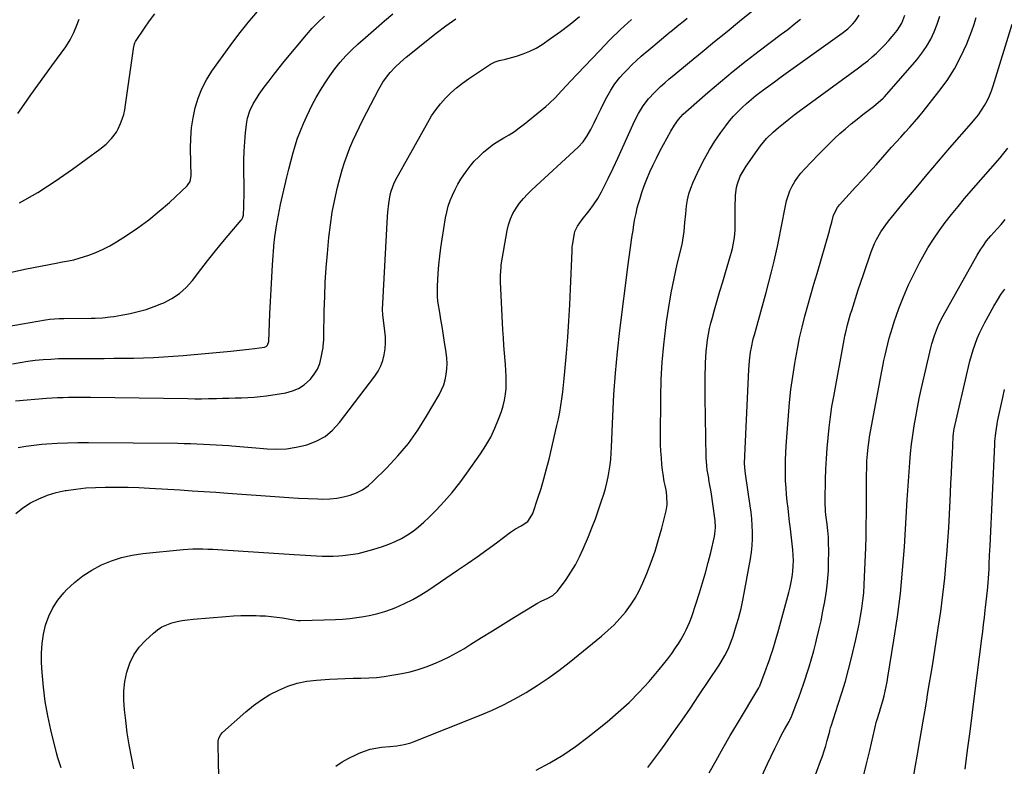
# Model space of a CAD drawing. Units: inches. Extents: x 1841541 to 1846808, y 415854 to 421178.
# Drawn here: x 1842364 to 1842897, y 418141 to 418545 of the extents above; entities that cross this region are included whole.
import ezdxf

# ---------------------------------------------------------------- set-up
doc = ezdxf.new("R2010")
doc.units = ezdxf.units.IN
doc.header["$MEASUREMENT"] = 0
doc.layers.add('7', color=7, linetype='Continuous')
doc.layers.add('8', color=7, linetype='Continuous')

msp = doc.modelspace()

# ---------------------------------------------------------------- linework, layer by layer
at = {"layer": '7', "color": 18}
for points in [[(1842425.33, 418139.64, 1884), (1842423.99, 418146.14, 1884), (1842422.78, 418152.67, 1884), (1842421.77, 418159.22, 1884), (1842420.89, 418165.8, 1884), (1842420.2, 418171.66, 1884), (1842419.87, 418176.81, 1884), (1842419.91, 418181.94, 1884), (1842420.51, 418187.03, 1884), (1842421.49, 418192.1, 1884), (1842423.15, 418196.91, 1884), (1842425.32, 418201.42, 1884), (1842428.24, 418205.49, 1884), (1842431.66, 418209.26, 1884), (1842435.88, 418213.14, 1884), (1842438.14, 418214.94, 1884), (1842440.53, 418216.51, 1884), (1842443.12, 418217.72, 1884), (1842445.84, 418218.7, 1884), (1842448.67, 418219.42, 1884), (1842451.53, 418220.02, 1884), (1842454.42, 418220.45, 1884), (1842457.33, 418220.78, 1884), (1842475.08, 418222.23, 1884), (1842479.17, 418222.5, 1884), (1842483.27, 418222.68, 1884), (1842487.37, 418222.71, 1884), (1842491.47, 418222.66, 1884), (1842493.44, 418222.6, 1884), (1842496.55, 418222.45, 1884), (1842499.65, 418222.2, 1884), (1842502.74, 418221.82, 1884), (1842505.82, 418221.36, 1884), (1842510.8, 418220.5, 1884), (1842511.97, 418220.32, 1884), (1842514.32, 418220.09, 1884), (1842515.49, 418220.08, 1884), (1842534.45, 418220.62, 1884), (1842538.32, 418220.81, 1884), (1842542.18, 418221.1, 1884), (1842546.03, 418221.54, 1884), (1842549.87, 418222.08, 1884), (1842553.67, 418222.82, 1884), (1842557.42, 418223.72, 1884), (1842561.1, 418224.87, 1884), (1842564.74, 418226.17, 1884), (1842567.06, 418227.09, 1884), (1842571.74, 418229.13, 1884), (1842576.32, 418231.37, 1884), (1842580.75, 418233.9, 1884), (1842585.07, 418236.63, 1884), (1842600.6, 418247.18, 1884), (1842605.9, 418250.83, 1884), (1842611.17, 418254.52, 1884), (1842616.39, 418258.27, 1884), (1842621.58, 418262.06, 1884), (1842629.26, 418267.75, 1884), (1842632, 418269.59, 1884), (1842634.9, 418271.17, 1884), (1842638.51, 418273.5, 1884), (1842640.85, 418276.98, 1884), (1842641.24, 418277.96, 1884), (1842644.06, 418286.29, 1884), (1842645.73, 418291.49, 1884), (1842647.3, 418296.72, 1884), (1842648.73, 418301.99, 1884), (1842650.06, 418307.29, 1884), (1842654.38, 418325.55, 1884), (1842655.17, 418329.15, 1884), (1842655.89, 418332.75, 1884), (1842656.49, 418336.38, 1884), (1842657.02, 418340.02, 1884), (1842657.47, 418343.68, 1884), (1842657.89, 418347.34, 1884), (1842658.27, 418351, 1884), (1842658.62, 418354.67, 1884), (1842659.51, 418364.71, 1884), (1842660.22, 418373.4, 1884), (1842660.84, 418382.1, 1884), (1842661.34, 418390.81, 1884), (1842661.75, 418399.53, 1884), (1842662.57, 418420.14, 1884), (1842662.6, 418420.9, 1884), (1842662.67, 418422.44, 1884), (1842662.77, 418423.19, 1884), (1842663.81, 418429.37, 1884), (1842664.06, 418430.43, 1884), (1842665.42, 418433.4, 1884), (1842668.03, 418436.98, 1884), (1842671.74, 418441.71, 1884), (1842674.17, 418445.02, 1884), (1842676.44, 418448.42, 1884), (1842678.48, 418451.97, 1884), (1842680.37, 418455.61, 1884), (1842682.09, 418459.22, 1884), (1842684.71, 418464.75, 1884), (1842687.3, 418470.29, 1884), (1842689.85, 418475.84, 1884), (1842692.38, 418481.41, 1884), (1842696.35, 418490.24, 1884), (1842698.49, 418494.46, 1884), (1842701, 418498.48, 1884), (1842703.87, 418502.23, 1884), (1842707.11, 418505.68, 1884), (1842710.5, 418508.91, 1884), (1842712.82, 418511.03, 1884), (1842715.18, 418513.1, 1884), (1842717.58, 418515.13, 1884), (1842726.18, 418522.23, 1884), (1842732.91, 418527.78, 1884), (1842739.66, 418533.3, 1884), (1842746.43, 418538.79, 1884), (1842753.21, 418544.27, 1884), (1842766.96, 418555.31, 1884)], [(1842327.5, 418374.03, 1872), (1842377.42, 418382.69, 1872), (1842379.91, 418383.06, 1872), (1842382.42, 418383.31, 1872), (1842384.94, 418383.45, 1872), (1842387.46, 418383.51, 1872), (1842402.26, 418383.62, 1872), (1842404.3, 418383.66, 1872), (1842408.37, 418383.87, 1872), (1842412.43, 418384.25, 1872), (1842414.44, 418384.51, 1872), (1842418.46, 418385.2, 1872), (1842423.3, 418386.18, 1872), (1842427.69, 418387.19, 1872), (1842432.01, 418388.39, 1872), (1842436.26, 418389.84, 1872), (1842440.45, 418391.47, 1872), (1842441.5, 418391.91, 1872), (1842445.92, 418394.21, 1872), (1842450.04, 418396.92, 1872), (1842453.68, 418400.23, 1872), (1842457, 418403.95, 1872), (1842461.53, 418409.91, 1872), (1842465.15, 418414.57, 1872), (1842468.81, 418419.2, 1872), (1842472.56, 418423.76, 1872), (1842476.35, 418428.28, 1872), (1842483.46, 418436.62, 1872), (1842483.72, 418436.95, 1872), (1842484.16, 418437.67, 1872), (1842484.66, 418439.28, 1872), (1842484.85, 418444.07, 1872), (1842484.92, 418446.68, 1872), (1842484.96, 418449.29, 1872), (1842484.96, 418451.9, 1872), (1842484.94, 418454.52, 1872), (1842484.77, 418464.1, 1872), (1842484.78, 418469.09, 1872), (1842484.94, 418474.07, 1872), (1842485.31, 418479.04, 1872), (1842485.82, 418484.01, 1872), (1842486.54, 418489.77, 1872), (1842486.9, 418491.82, 1872), (1842488.08, 418495.78, 1872), (1842489.86, 418499.55, 1872), (1842492.01, 418503.12, 1872), (1842493.2, 418504.85, 1872), (1842495.9, 418508.58, 1872), (1842498.52, 418512.12, 1872), (1842501.19, 418515.62, 1872), (1842503.93, 418519.06, 1872), (1842506.71, 418522.47, 1872), (1842518.83, 418536.98, 1872), (1842521.91, 418540.48, 1872), (1842525.1, 418543.88, 1872), (1842528.45, 418547.12, 1872)], [(1842359.6, 418358.98, 1874), (1842363.71, 418359.71, 1874), (1842367.83, 418360.35, 1874), (1842371.97, 418360.84, 1874), (1842376.13, 418361.23, 1874), (1842380.3, 418361.5, 1874), (1842384.47, 418361.7, 1874), (1842388.64, 418361.81, 1874), (1842392.82, 418361.86, 1874), (1842409.2, 418361.87, 1874), (1842414.55, 418361.89, 1874), (1842419.91, 418361.94, 1874), (1842425.26, 418362.04, 1874), (1842430.61, 418362.16, 1874), (1842435.96, 418362.35, 1874), (1842441.3, 418362.62, 1874), (1842446.64, 418362.98, 1874), (1842451.97, 418363.41, 1874), (1842477.87, 418365.75, 1874), (1842481.08, 418366.07, 1874), (1842484.29, 418366.42, 1874), (1842487.49, 418366.82, 1874), (1842490.69, 418367.25, 1874), (1842495.99, 418368, 1874), (1842496.96, 418368.35, 1874), (1842497.72, 418369.04, 1874), (1842498.41, 418371, 1874), (1842498.97, 418385.92, 1874), (1842499.25, 418392.57, 1874), (1842499.58, 418399.21, 1874), (1842499.99, 418405.85, 1874), (1842500.44, 418412.48, 1874), (1842501.35, 418424.74, 1874), (1842501.43, 418425.75, 1874), (1842501.64, 418427.76, 1874), (1842501.79, 418428.77, 1874), (1842502.55, 418433.56, 1874), (1842503.04, 418436.45, 1874), (1842503.56, 418439.33, 1874), (1842504.15, 418442.21, 1874), (1842504.78, 418445.07, 1874), (1842508.21, 418459.99, 1874), (1842509.22, 418464.21, 1874), (1842510.29, 418468.43, 1874), (1842511.43, 418472.62, 1874), (1842512.63, 418476.81, 1874), (1842513.97, 418480.94, 1874), (1842515.44, 418485.01, 1874), (1842517.12, 418489.01, 1874), (1842518.93, 418492.96, 1874), (1842521.88, 418498.98, 1874), (1842524.02, 418503.08, 1874), (1842526.3, 418507.09, 1874), (1842528.79, 418510.97, 1874), (1842531.41, 418514.78, 1874), (1842534.17, 418518.56, 1874), (1842536.98, 418522.16, 1874), (1842540.03, 418525.57, 1874), (1842543.25, 418528.8, 1874), (1842546.62, 418531.9, 1874), (1842552.09, 418536.72, 1874), (1842556.56, 418540.63, 1874), (1842561.05, 418544.51, 1874), (1842565.56, 418548.35, 1874)], [(1842362.62, 418313.6, 1878), (1842366.88, 418314.38, 1878), (1842371.18, 418314.96, 1878), (1842375.5, 418315.4, 1878), (1842378.11, 418315.6, 1878), (1842383.75, 418315.97, 1878), (1842389.4, 418316.23, 1878), (1842395.05, 418316.35, 1878), (1842400.71, 418316.37, 1878), (1842449.11, 418315.93, 1878), (1842452.56, 418315.87, 1878), (1842456.02, 418315.79, 1878), (1842459.48, 418315.67, 1878), (1842462.93, 418315.51, 1878), (1842466.39, 418315.32, 1878), (1842469.84, 418315.11, 1878), (1842473.29, 418314.87, 1878), (1842476.74, 418314.62, 1878), (1842478.42, 418314.49, 1878), (1842482.7, 418314.15, 1878), (1842486.99, 418313.8, 1878), (1842491.28, 418313.45, 1878), (1842495.56, 418313.09, 1878), (1842497.52, 418312.93, 1878), (1842502.76, 418312.76, 1878), (1842507.96, 418312.97, 1878), (1842513.11, 418313.73, 1878), (1842518.23, 418314.85, 1878), (1842518.94, 418315.05, 1878), (1842524.07, 418317.03, 1878), (1842528.79, 418319.6, 1878), (1842532.93, 418323.05, 1878), (1842536.67, 418327.07, 1878), (1842555.8, 418352.29, 1878), (1842557.54, 418354.97, 1878), (1842559.01, 418357.77, 1878), (1842560.08, 418360.74, 1878), (1842560.87, 418363.83, 1878), (1842561.3, 418367.03, 1878), (1842561.53, 418370.22, 1878), (1842561.46, 418373.43, 1878), (1842561.19, 418376.64, 1878), (1842560.07, 418385.33, 1878), (1842559.95, 418388.36, 1878), (1842562.69, 418438.69, 1878), (1842562.85, 418440.99, 1878), (1842563.35, 418445.58, 1878), (1842564.08, 418450.3, 1878), (1842564.54, 418452.39, 1878), (1842566.05, 418456.4, 1878), (1842567.02, 418458.31, 1878), (1842584.39, 418489.53, 1878), (1842586.51, 418493.03, 1878), (1842588.79, 418496.41, 1878), (1842591.32, 418499.61, 1878), (1842594, 418502.7, 1878), (1842596.9, 418505.58, 1878), (1842599.93, 418508.32, 1878), (1842603.14, 418510.84, 1878), (1842606.48, 418513.2, 1878), (1842618.32, 418520.99, 1878), (1842620.99, 418522.42, 1878), (1842623.09, 418523.1, 1878), (1842625.82, 418523.66, 1878), (1842626.5, 418523.83, 1878), (1842632.54, 418525.47, 1878), (1842636.16, 418526.65, 1878), (1842639.67, 418528.06, 1878), (1842643.03, 418529.8, 1878), (1842646.28, 418531.78, 1878), (1842650.88, 418534.9, 1878), (1842656.26, 418538.72, 1878), (1842661.52, 418542.71, 1878), (1842666.59, 418546.93, 1878)], [(1842363.44, 418446.01, 1868), (1842373.28, 418451.6, 1868), (1842382.8, 418457.72, 1868), (1842392.1, 418464.2, 1868), (1842406.92, 418475.16, 1868), (1842410.24, 418477.85, 1868), (1842413.28, 418480.85, 1868), (1842415.86, 418484.21, 1868), (1842416.89, 418486.05, 1868), (1842418.15, 418488.9, 1868), (1842419.03, 418491.37, 1868), (1842419.8, 418493.87, 1868), (1842420.38, 418496.43, 1868), (1842420.84, 418499.01, 1868), (1842425.28, 418530.57, 1868), (1842425.4, 418531.28, 1868), (1842425.84, 418532.65, 1868), (1842426.19, 418533.28, 1868), (1842431.04, 418540.64, 1868), (1842433.79, 418544.51, 1868), (1842436.72, 418548.24, 1868)], [(1842534.66, 418141.1, 1888), (1842538.11, 418143.43, 1888), (1842541.72, 418145.49, 1888), (1842545.45, 418147.37, 1888), (1842547.27, 418148.21, 1888), (1842550.21, 418149.37, 1888), (1842553.21, 418150.32, 1888), (1842556.29, 418150.95, 1888), (1842559.42, 418151.38, 1888), (1842563.82, 418151.75, 1888), (1842567.7, 418152.21, 1888), (1842571.56, 418152.85, 1888), (1842575.31, 418153.87, 1888), (1842577.15, 418154.53, 1888), (1842612.45, 418168.57, 1888), (1842618.95, 418171.34, 1888), (1842625.35, 418174.32, 1888), (1842631.6, 418177.61, 1888), (1842637.75, 418181.1, 1888), (1842643.73, 418184.87, 1888), (1842649.6, 418188.8, 1888), (1842655.3, 418192.98, 1888), (1842660.89, 418197.32, 1888), (1842678.4, 418211.51, 1888), (1842681.91, 418214.54, 1888), (1842685.28, 418217.7, 1888), (1842688.45, 418221.06, 1888), (1842691.48, 418224.55, 1888), (1842694.24, 418228.25, 1888), (1842696.77, 418232.09, 1888), (1842698.94, 418236.14, 1888), (1842700.89, 418240.33, 1888), (1842703.01, 418245.48, 1888), (1842705.34, 418251.51, 1888), (1842707.5, 418257.59, 1888), (1842709.39, 418263.76, 1888), (1842711.12, 418269.98, 1888), (1842713.49, 418279.34, 1888), (1842714.04, 418282.55, 1888), (1842713.92, 418287.44, 1888), (1842713.44, 418290.68, 1888), (1842712.91, 418293.14, 1888), (1842712.48, 418295.17, 1888), (1842711.78, 418299.26, 1888), (1842711.53, 418301.33, 1888), (1842711.2, 418304.39, 1888), (1842710.87, 418308, 1888), (1842710.63, 418311.6, 1888), (1842710.5, 418315.22, 1888), (1842710.46, 418318.84, 1888), (1842710.56, 418340.94, 1888), (1842710.8, 418350.38, 1888), (1842711.28, 418359.81, 1888), (1842712.14, 418369.22, 1888), (1842713.24, 418378.6, 1888), (1842713.67, 418381.67, 1888), (1842714.86, 418389.49, 1888), (1842716.21, 418397.28, 1888), (1842717.78, 418405.03, 1888), (1842719.5, 418412.75, 1888), (1842722.06, 418423.48, 1888), (1842722.55, 418425.83, 1888), (1842723.26, 418430.56, 1888), (1842723.64, 418435.34, 1888), (1842724.05, 418440.13, 1888), (1842724.5, 418444.4, 1888), (1842725.03, 418447.69, 1888), (1842725.76, 418450.91, 1888), (1842726.81, 418454.05, 1888), (1842728.06, 418457.13, 1888), (1842731.68, 418464.89, 1888), (1842734.19, 418469.88, 1888), (1842736.9, 418474.76, 1888), (1842739.9, 418479.47, 1888), (1842743.09, 418484.06, 1888), (1842745.83, 418487.76, 1888), (1842747.86, 418490.36, 1888), (1842749.97, 418492.88, 1888), (1842752.21, 418495.29, 1888), (1842754.54, 418497.62, 1888), (1842756.98, 418499.85, 1888), (1842759.46, 418502.01, 1888), (1842762.03, 418504.08, 1888), (1842765.7, 418506.85, 1888), (1842768.89, 418509.18, 1888), (1842772.08, 418511.51, 1888), (1842775.28, 418513.82, 1888), (1842778.48, 418516.13, 1888), (1842808.77, 418537.89, 1888), (1842811.76, 418540.28, 1888), (1842814.5, 418542.96, 1888), (1842815.74, 418544.42, 1888), (1842817.9, 418547.56, 1888)], [(1842703.54, 418140.42, 1892), (1842706.82, 418144.78, 1892), (1842710.05, 418149.18, 1892), (1842712.94, 418153.16, 1892), (1842717.54, 418159.6, 1892), (1842722.1, 418166.08, 1892), (1842726.58, 418172.6, 1892), (1842731.01, 418179.16, 1892), (1842742.19, 418195.91, 1892), (1842743.25, 418197.57, 1892), (1842745.23, 418200.98, 1892), (1842746.99, 418204.51, 1892), (1842747.78, 418206.31, 1892), (1842749.19, 418209.99, 1892), (1842749.54, 418211.01, 1892), (1842750.34, 418213.39, 1892), (1842751.11, 418215.78, 1892), (1842751.83, 418218.19, 1892), (1842752.68, 418221.13, 1892), (1842753.39, 418223.82, 1892), (1842754.05, 418226.52, 1892), (1842754.65, 418229.24, 1892), (1842755.19, 418231.97, 1892), (1842759.18, 418253.35, 1892), (1842759.73, 418256.92, 1892), (1842760.12, 418260.51, 1892), (1842760.27, 418264.11, 1892), (1842760.27, 418267.73, 1892), (1842760.09, 418271.34, 1892), (1842759.82, 418274.95, 1892), (1842759.43, 418278.55, 1892), (1842758.96, 418282.14, 1892), (1842756.56, 418298.13, 1892), (1842756.22, 418300.88, 1892), (1842755.96, 418305.02, 1892), (1842756.01, 418309.17, 1892), (1842758.26, 418355.78, 1892), (1842758.41, 418358.17, 1892), (1842758.62, 418360.56, 1892), (1842759.23, 418365.3, 1892), (1842759.64, 418367.66, 1892), (1842760.65, 418372.34, 1892), (1842761.25, 418374.66, 1892), (1842767.59, 418397.5, 1892), (1842769.11, 418403.13, 1892), (1842770.56, 418408.77, 1892), (1842771.93, 418414.44, 1892), (1842773.23, 418420.12, 1892), (1842773.72, 418422.33, 1892), (1842774.71, 418426.92, 1892), (1842775.65, 418431.52, 1892), (1842776.55, 418436.13, 1892), (1842777.4, 418440.75, 1892), (1842778.05, 418444.37, 1892), (1842778.68, 418447.14, 1892), (1842779.47, 418449.85, 1892), (1842780.5, 418452.47, 1892), (1842781.71, 418455.04, 1892), (1842783.13, 418457.5, 1892), (1842784.68, 418459.87, 1892), (1842786.42, 418462.09, 1892), (1842788.29, 418464.23, 1892), (1842795.95, 418472.27, 1892), (1842798.77, 418475.16, 1892), (1842801.64, 418478, 1892), (1842804.58, 418480.77, 1892), (1842807.57, 418483.48, 1892), (1842810.62, 418486.13, 1892), (1842813.7, 418488.74, 1892), (1842816.84, 418491.28, 1892), (1842820.01, 418493.78, 1892), (1842825.67, 418498.14, 1892), (1842827.24, 418499.39, 1892), (1842829.53, 418501.33, 1892), (1842830.95, 418502.73, 1892), (1842831.63, 418503.47, 1892), (1842849.18, 418523.48, 1892), (1842851.96, 418526.98, 1892), (1842854.5, 418530.63, 1892), (1842856.68, 418534.51, 1892), (1842858.61, 418538.54, 1892), (1842860.19, 418542.73, 1892), (1842861.57, 418546.98, 1892)], [(1842736.82, 418137.56, 1894), (1842740.51, 418144.32, 1894), (1842744.27, 418151.04, 1894), (1842748.13, 418157.7, 1894), (1842752.06, 418164.33, 1894), (1842763.7, 418183.62, 1894), (1842764.05, 418184.27, 1894), (1842764.17, 418184.55, 1894), (1842764.22, 418184.69, 1894), (1842767.64, 418193.88, 1894), (1842768.52, 418196.29, 1894), (1842769.37, 418198.71, 1894), (1842770.2, 418201.13, 1894), (1842771, 418203.57, 1894), (1842771.77, 418206.01, 1894), (1842772.52, 418208.46, 1894), (1842773.24, 418210.92, 1894), (1842773.93, 418213.39, 1894), (1842779.9, 418235.15, 1894), (1842780.6, 418237.98, 1894), (1842781.21, 418240.83, 1894), (1842781.67, 418243.7, 1894), (1842782.04, 418246.59, 1894), (1842782.25, 418249.5, 1894), (1842782.33, 418252.41, 1894), (1842782.22, 418255.31, 1894), (1842782, 418258.22, 1894), (1842780.73, 418269.68, 1894), (1842780.32, 418273.37, 1894), (1842779.9, 418277.06, 1894), (1842779.47, 418280.75, 1894), (1842779.04, 418284.44, 1894), (1842778.66, 418288.13, 1894), (1842778.36, 418291.83, 1894), (1842778.17, 418295.54, 1894), (1842778.06, 418299.41, 1894), (1842778.06, 418303.21, 1894), (1842778.12, 418307, 1894), (1842778.28, 418310.79, 1894), (1842778.5, 418314.58, 1894), (1842779.67, 418330.99, 1894), (1842780.28, 418338.04, 1894), (1842781.02, 418345.08, 1894), (1842781.98, 418352.09, 1894), (1842783.07, 418359.08, 1894), (1842783.43, 418361.18, 1894), (1842784.53, 418367.09, 1894), (1842785.74, 418372.98, 1894), (1842787.13, 418378.83, 1894), (1842788.63, 418384.66, 1894), (1842790.23, 418390.46, 1894), (1842791.85, 418396.26, 1894), (1842793.5, 418402.05, 1894), (1842795.16, 418407.84, 1894), (1842801.84, 418430.92, 1894), (1842802.28, 418432.47, 1894), (1842803.11, 418435.57, 1894), (1842804.08, 418439.31, 1894), (1842806.18, 418443.55, 1894), (1842807.38, 418445.02, 1894), (1842816.07, 418454.42, 1894), (1842819.77, 418458.45, 1894), (1842823.45, 418462.51, 1894), (1842827.09, 418466.59, 1894), (1842830.71, 418470.7, 1894), (1842833.07, 418473.4, 1894), (1842835.5, 418476.15, 1894), (1842837.96, 418478.9, 1894), (1842840.44, 418481.62, 1894), (1842842.94, 418484.32, 1894), (1842845.41, 418487.04, 1894), (1842847.85, 418489.79, 1894), (1842850.22, 418492.6, 1894), (1842852.55, 418495.45, 1894), (1842861.17, 418506.24, 1894), (1842865.59, 418512.32, 1894), (1842869.63, 418518.62, 1894), (1842873.09, 418525.25, 1894), (1842876.17, 418532.11, 1894), (1842878.93, 418539.08, 1894), (1842880.21, 418542.66, 1894), (1842881.33, 418546.28, 1894)], [(1842361.22, 418338.84, 1876), (1842378.09, 418340.25, 1876), (1842381.05, 418340.47, 1876), (1842384, 418340.65, 1876), (1842386.96, 418340.76, 1876), (1842389.92, 418340.84, 1876), (1842392.88, 418340.88, 1876), (1842395.84, 418340.89, 1876), (1842398.8, 418340.88, 1876), (1842401.76, 418340.85, 1876), (1842454.57, 418340.05, 1876), (1842458.27, 418340.02, 1876), (1842461.97, 418340.02, 1876), (1842465.67, 418340.08, 1876), (1842469.98, 418340.18, 1876), (1842473.38, 418340.28, 1876), (1842476.78, 418340.37, 1876), (1842480.18, 418340.45, 1876), (1842483.57, 418340.51, 1876), (1842486.97, 418340.64, 1876), (1842490.36, 418340.86, 1876), (1842493.73, 418341.22, 1876), (1842497.1, 418341.67, 1876), (1842507.54, 418343.27, 1876), (1842511.14, 418344.2, 1876), (1842514.52, 418345.57, 1876), (1842517.55, 418347.58, 1876), (1842520.91, 418350.63, 1876), (1842522.97, 418353.27, 1876), (1842524.7, 418356.07, 1876), (1842525.91, 418359.13, 1876), (1842526.79, 418362.35, 1876), (1842527.75, 418367.65, 1876), (1842527.86, 418368.37, 1876), (1842528.07, 418371.98, 1876), (1842528.1, 418373.43, 1876), (1842528.37, 418387.54, 1876), (1842528.61, 418395.31, 1876), (1842528.96, 418403.08, 1876), (1842529.48, 418410.84, 1876), (1842530.11, 418418.59, 1876), (1842530.92, 418427.32, 1876), (1842531.72, 418434.19, 1876), (1842532.73, 418441.02, 1876), (1842534.07, 418447.8, 1876), (1842535.62, 418454.54, 1876), (1842536.96, 418459.84, 1876), (1842538.08, 418463.88, 1876), (1842539.31, 418467.87, 1876), (1842540.71, 418471.82, 1876), (1842542.22, 418475.72, 1876), (1842543.87, 418479.58, 1876), (1842545.58, 418483.4, 1876), (1842547.4, 418487.18, 1876), (1842549.28, 418490.92, 1876), (1842557.97, 418507.62, 1876), (1842560.12, 418511.32, 1876), (1842562.6, 418514.8, 1876), (1842564.05, 418516.57, 1876), (1842566.77, 418519.49, 1876), (1842569.7, 418522.21, 1876), (1842572.74, 418524.82, 1876), (1842574.28, 418526.09, 1876), (1842583.81, 418533.74, 1876), (1842588.98, 418537.79, 1876), (1842594.23, 418541.74, 1876), (1842599.57, 418545.55, 1876)], [(1842362.52, 418494.37, 1866), (1842365.89, 418499.24, 1866), (1842369.57, 418504.51, 1866), (1842373.28, 418509.76, 1866), (1842377.04, 418514.98, 1866), (1842380.83, 418520.17, 1866), (1842388.45, 418530.52, 1866), (1842390.83, 418534.2, 1866), (1842392.75, 418538.15, 1866), (1842394, 418541.21, 1866), (1842395.65, 418545.35, 1866)], [(1842385.95, 418140.29, 1882), (1842385.03, 418142.99, 1882), (1842384.21, 418145.71, 1882), (1842383.46, 418148.47, 1882), (1842380.39, 418160.75, 1882), (1842378.69, 418168.44, 1882), (1842377.3, 418176.17, 1882), (1842376.35, 418183.97, 1882), (1842375.69, 418191.81, 1882), (1842375.4, 418197.23, 1882), (1842375.37, 418202.37, 1882), (1842375.66, 418207.48, 1882), (1842376.44, 418212.54, 1882), (1842377.55, 418217.56, 1882), (1842379.26, 418222.36, 1882), (1842381.4, 418226.91, 1882), (1842384.19, 418231.09, 1882), (1842387.43, 418235.03, 1882), (1842388.88, 418236.55, 1882), (1842393.15, 418240.54, 1882), (1842397.67, 418244.18, 1882), (1842402.57, 418247.29, 1882), (1842407.71, 418250.04, 1882), (1842413.14, 418252.24, 1882), (1842418.66, 418254.06, 1882), (1842424.34, 418255.32, 1882), (1842430.12, 418256.2, 1882), (1842451.92, 418258.4, 1882), (1842454.6, 418258.62, 1882), (1842457.28, 418258.77, 1882), (1842459.96, 418258.81, 1882), (1842462.65, 418258.78, 1882), (1842465.33, 418258.69, 1882), (1842468.02, 418258.58, 1882), (1842470.71, 418258.44, 1882), (1842473.39, 418258.28, 1882), (1842512.13, 418255.77, 1882), (1842515.15, 418255.57, 1882), (1842518.17, 418255.37, 1882), (1842521.19, 418255.17, 1882), (1842524.21, 418254.97, 1882), (1842527.24, 418254.83, 1882), (1842530.26, 418254.78, 1882), (1842533.28, 418254.86, 1882), (1842536.3, 418255.04, 1882), (1842538.51, 418255.22, 1882), (1842542.61, 418255.69, 1882), (1842546.67, 418256.34, 1882), (1842550.68, 418257.26, 1882), (1842554.66, 418258.35, 1882), (1842559.84, 418259.97, 1882), (1842563.37, 418261.23, 1882), (1842566.82, 418262.68, 1882), (1842570.14, 418264.39, 1882), (1842573.37, 418266.29, 1882), (1842576.47, 418268.42, 1882), (1842579.45, 418270.68, 1882), (1842582.29, 418273.14, 1882), (1842585.01, 418275.72, 1882), (1842588.92, 418279.66, 1882), (1842593.39, 418284.42, 1882), (1842597.69, 418289.31, 1882), (1842601.74, 418294.42, 1882), (1842605.63, 418299.67, 1882), (1842612.95, 418310.12, 1882), (1842615.85, 418314.62, 1882), (1842618.5, 418319.25, 1882), (1842620.77, 418324.08, 1882), (1842622.8, 418329.04, 1882), (1842624.26, 418333.06, 1882), (1842625.22, 418336.14, 1882), (1842625.99, 418339.25, 1882), (1842626.49, 418342.41, 1882), (1842626.8, 418345.62, 1882), (1842626.9, 418348.85, 1882), (1842626.9, 418352.08, 1882), (1842626.75, 418355.31, 1882), (1842626.52, 418358.53, 1882), (1842626.33, 418360.46, 1882), (1842625.96, 418364.64, 1882), (1842625.63, 418368.83, 1882), (1842625.35, 418373.03, 1882), (1842625.12, 418377.22, 1882), (1842623.85, 418403.31, 1882), (1842623.81, 418404.46, 1882), (1842623.78, 418406.76, 1882), (1842624.09, 418411.35, 1882), (1842624.25, 418412.49, 1882), (1842627.37, 418431, 1882), (1842628.13, 418434.2, 1882), (1842629.14, 418437.3, 1882), (1842630.54, 418440.25, 1882), (1842632.2, 418443.09, 1882), (1842634.15, 418445.78, 1882), (1842636.21, 418448.36, 1882), (1842638.45, 418450.8, 1882), (1842640.81, 418453.13, 1882), (1842665.77, 418476.17, 1882), (1842668.48, 418479.05, 1882), (1842670.77, 418482.29, 1882), (1842672.74, 418485.75, 1882), (1842674.54, 418489.31, 1882), (1842675.96, 418492.32, 1882), (1842678.1, 418496.7, 1882), (1842679.46, 418499.42, 1882), (1842681.42, 418503.2, 1882), (1842683.47, 418506.93, 1882), (1842685.75, 418510.5, 1882), (1842688.4, 418513.8, 1882), (1842690.15, 418515.76, 1882), (1842692.49, 418518.27, 1882), (1842694.9, 418520.72, 1882), (1842697.41, 418523.06, 1882), (1842699.98, 418525.33, 1882), (1842706.18, 418530.58, 1882), (1842708.54, 418532.57, 1882), (1842710.9, 418534.56, 1882), (1842713.28, 418536.53, 1882), (1842715.66, 418538.49, 1882), (1842716, 418538.78, 1882), (1842718.22, 418540.59, 1882), (1842720.43, 418542.41, 1882), (1842722.65, 418544.22, 1882), (1842724.87, 418546.03, 1882)], [(1842471.35, 418136.49, 1886), (1842471.18, 418142.84, 1886), (1842470.98, 418153.99, 1886), (1842471.02, 418154.75, 1886), (1842471.32, 418156.24, 1886), (1842472.33, 418158.28, 1886), (1842473.35, 418159.41, 1886), (1842485.96, 418170.59, 1886), (1842490.12, 418173.97, 1886), (1842494.44, 418177.11, 1886), (1842499.01, 418179.87, 1886), (1842503.74, 418182.38, 1886), (1842508.68, 418184.4, 1886), (1842513.71, 418186.03, 1886), (1842518.91, 418187.09, 1886), (1842524.2, 418187.76, 1886), (1842531.3, 418188.25, 1886), (1842535.53, 418188.49, 1886), (1842539.76, 418188.68, 1886), (1842543.99, 418188.78, 1886), (1842548.23, 418188.82, 1886), (1842552.45, 418188.94, 1886), (1842556.66, 418189.2, 1886), (1842560.86, 418189.7, 1886), (1842565.03, 418190.35, 1886), (1842570.46, 418191.35, 1886), (1842574.89, 418192.31, 1886), (1842579.26, 418193.46, 1886), (1842583.55, 418194.87, 1886), (1842587.79, 418196.47, 1886), (1842591.94, 418198.3, 1886), (1842596.01, 418200.27, 1886), (1842599.99, 418202.43, 1886), (1842603.9, 418204.73, 1886), (1842607.78, 418207.14, 1886), (1842613.58, 418210.75, 1886), (1842619.38, 418214.35, 1886), (1842625.18, 418217.95, 1886), (1842630.98, 418221.55, 1886), (1842642.01, 418228.38, 1886), (1842643.4, 418229.2, 1886), (1842646.25, 418230.69, 1886), (1842649.1, 418231.95, 1886), (1842652.13, 418233.58, 1886), (1842654.6, 418235.91, 1886), (1842659.26, 418242.22, 1886), (1842661.94, 418246.16, 1886), (1842664.43, 418250.21, 1886), (1842666.62, 418254.43, 1886), (1842668.61, 418258.76, 1886), (1842671.38, 418265.4, 1886), (1842673.3, 418270.18, 1886), (1842675.14, 418274.99, 1886), (1842676.86, 418279.84, 1886), (1842678.5, 418284.72, 1886), (1842679.66, 418288.35, 1886), (1842680.58, 418291.46, 1886), (1842681.4, 418294.59, 1886), (1842682.07, 418297.76, 1886), (1842682.64, 418300.95, 1886), (1842683.09, 418304.17, 1886), (1842683.45, 418307.39, 1886), (1842683.71, 418310.63, 1886), (1842683.9, 418313.87, 1886), (1842684.57, 418330.63, 1886), (1842685.19, 418342.24, 1886), (1842686, 418353.84, 1886), (1842687.11, 418365.41, 1886), (1842688.41, 418376.97, 1886), (1842692.89, 418412.64, 1886), (1842693.23, 418415.28, 1886), (1842693.59, 418417.91, 1886), (1842693.96, 418420.54, 1886), (1842694.35, 418423.17, 1886), (1842694.75, 418425.8, 1886), (1842695.15, 418428.42, 1886), (1842695.55, 418431.05, 1886), (1842696.06, 418434.39, 1886), (1842696.57, 418437.36, 1886), (1842697.16, 418440.32, 1886), (1842697.87, 418443.24, 1886), (1842698.66, 418446.15, 1886), (1842699.16, 418447.86, 1886), (1842700.34, 418451.58, 1886), (1842701.62, 418455.27, 1886), (1842703.04, 418458.9, 1886), (1842704.73, 418462.85, 1886), (1842706.45, 418466.58, 1886), (1842708.23, 418470.28, 1886), (1842710.1, 418473.94, 1886), (1842712.02, 418477.57, 1886), (1842715.97, 418484.82, 1886), (1842717.94, 418488.06, 1886), (1842720.2, 418491.12, 1886), (1842722.73, 418493.96, 1886), (1842725.49, 418496.57, 1886), (1842736.11, 418505.8, 1886), (1842742.92, 418511.59, 1886), (1842749.81, 418517.29, 1886), (1842756.82, 418522.84, 1886), (1842763.91, 418528.29, 1886), (1842775.76, 418537.22, 1886), (1842779.29, 418539.91, 1886), (1842782.79, 418542.63, 1886), (1842786.27, 418545.39, 1886)], [(1842765.19, 418135.8, 1896), (1842768.38, 418142.49, 1896), (1842772.23, 418150.65, 1896), (1842773.5, 418153.27, 1896), (1842774.81, 418155.86, 1896), (1842776.17, 418158.42, 1896), (1842777.57, 418160.97, 1896), (1842780, 418165.27, 1896), (1842780.42, 418166.03, 1896), (1842781.34, 418167.99, 1896), (1842781.5, 418168.39, 1896), (1842783.94, 418174.76, 1896), (1842785.29, 418178.36, 1896), (1842786.6, 418181.98, 1896), (1842787.86, 418185.61, 1896), (1842789.08, 418189.26, 1896), (1842789.51, 418190.57, 1896), (1842790.88, 418194.9, 1896), (1842792.19, 418199.24, 1896), (1842793.41, 418203.61, 1896), (1842794.58, 418208, 1896), (1842794.96, 418209.52, 1896), (1842796.21, 418214.7, 1896), (1842797.36, 418219.89, 1896), (1842798.38, 418225.11, 1896), (1842799.3, 418230.35, 1896), (1842800.04, 418234.86, 1896), (1842800.6, 418238.86, 1896), (1842801.03, 418242.87, 1896), (1842801.28, 418246.89, 1896), (1842801.41, 418250.93, 1896), (1842801.47, 418258.07, 1896), (1842801.43, 418261.6, 1896), (1842801.29, 418265.12, 1896), (1842801.02, 418268.63, 1896), (1842800.65, 418272.14, 1896), (1842800.01, 418277.19, 1896), (1842799.79, 418279.15, 1896), (1842799.48, 418284.06, 1896), (1842799.49, 418285.04, 1896), (1842799.77, 418296.28, 1896), (1842799.97, 418301.94, 1896), (1842800.25, 418307.6, 1896), (1842800.64, 418313.25, 1896), (1842801.1, 418318.89, 1896), (1842801.7, 418324.52, 1896), (1842802.4, 418330.14, 1896), (1842803.24, 418335.73, 1896), (1842804.2, 418341.31, 1896), (1842809.84, 418371.97, 1896), (1842810.24, 418373.98, 1896), (1842810.67, 418375.99, 1896), (1842811.64, 418379.97, 1896), (1842812.75, 418383.91, 1896), (1842813.34, 418385.88, 1896), (1842813.95, 418387.83, 1896), (1842817.47, 418398.9, 1896), (1842818.84, 418403.12, 1896), (1842820.24, 418407.33, 1896), (1842821.68, 418411.53, 1896), (1842823.14, 418415.72, 1896), (1842824.53, 418419.6, 1896), (1842826.31, 418424, 1896), (1842827.36, 418426.12, 1896), (1842829.71, 418430.25, 1896), (1842832.39, 418434.16, 1896), (1842833.85, 418436.04, 1896), (1842842.75, 418446.95, 1896), (1842848.75, 418454.22, 1896), (1842854.79, 418461.44, 1896), (1842860.91, 418468.6, 1896), (1842867.08, 418475.72, 1896), (1842878.85, 418489.14, 1896), (1842880.73, 418491.41, 1896), (1842882.52, 418493.74, 1896), (1842884.19, 418496.17, 1896), (1842885.77, 418498.66, 1896), (1842887.18, 418501.24, 1896), (1842888.47, 418503.88, 1896), (1842889.57, 418506.61, 1896), (1842890.53, 418509.39, 1896), (1842900.78, 418542.77, 1896)], [(1842792.99, 418133.07, 1898), (1842797.11, 418143.85, 1898), (1842798.12, 418146.63, 1898), (1842799.07, 418149.42, 1898), (1842799.92, 418152.25, 1898), (1842800.71, 418155.09, 1898), (1842802.02, 418160.11, 1898), (1842802.12, 418160.46, 1898), (1842802.51, 418161.85, 1898), (1842802.72, 418162.54, 1898), (1842802.83, 418162.88, 1898), (1842806.69, 418174.66, 1898), (1842808.65, 418180.91, 1898), (1842810.52, 418187.2, 1898), (1842812.23, 418193.52, 1898), (1842813.85, 418199.88, 1898), (1842816.2, 418209.64, 1898), (1842817.15, 418213.83, 1898), (1842818.02, 418218.03, 1898), (1842818.76, 418222.26, 1898), (1842819.43, 418226.5, 1898), (1842819.96, 418230.77, 1898), (1842820.41, 418235.04, 1898), (1842820.72, 418239.32, 1898), (1842820.94, 418243.61, 1898), (1842821.49, 418259.33, 1898), (1842821.68, 418265.46, 1898), (1842821.82, 418271.59, 1898), (1842821.89, 418277.72, 1898), (1842821.92, 418283.85, 1898), (1842821.92, 418290.07, 1898), (1842821.93, 418293.1, 1898), (1842821.96, 418296.12, 1898), (1842822, 418299.14, 1898), (1842822.05, 418302.16, 1898), (1842822.17, 418306.33, 1898), (1842822.4, 418310.08, 1898), (1842822.78, 418313.81, 1898), (1842823.31, 418317.53, 1898), (1842823.63, 418319.38, 1898), (1842826.43, 418334.67, 1898), (1842827.32, 418339.51, 1898), (1842828.23, 418344.35, 1898), (1842829.15, 418349.19, 1898), (1842830.09, 418354.02, 1898), (1842830.79, 418357.6, 1898), (1842831.4, 418360.63, 1898), (1842832.04, 418363.67, 1898), (1842832.72, 418366.69, 1898), (1842833.42, 418369.71, 1898), (1842834.2, 418372.71, 1898), (1842835.03, 418375.69, 1898), (1842835.96, 418378.64, 1898), (1842836.95, 418381.57, 1898), (1842839.52, 418388.77, 1898), (1842842, 418395.22, 1898), (1842844.68, 418401.58, 1898), (1842847.66, 418407.8, 1898), (1842850.85, 418413.93, 1898), (1842852.43, 418416.79, 1898), (1842855.22, 418421.6, 1898), (1842858.16, 418426.31, 1898), (1842861.3, 418430.89, 1898), (1842864.58, 418435.38, 1898), (1842868.01, 418439.76, 1898), (1842871.5, 418444.1, 1898), (1842875.06, 418448.38, 1898), (1842878.68, 418452.61, 1898), (1842894.22, 418470.44, 1898), (1842896.36, 418472.96, 1898), (1842898.46, 418475.53, 1898)], [(1842847.52, 418136.35, 1902), (1842848.48, 418141.47, 1902), (1842849.39, 418146.6, 1902), (1842850.82, 418155.1, 1902), (1842851.7, 418160.28, 1902), (1842852.58, 418165.46, 1902), (1842853.46, 418170.64, 1902), (1842854.35, 418175.82, 1902), (1842855.22, 418181, 1902), (1842856.09, 418186.18, 1902), (1842856.93, 418191.36, 1902), (1842857.76, 418196.55, 1902), (1842860.79, 418215.8, 1902), (1842862.11, 418224.83, 1902), (1842863.29, 418233.86, 1902), (1842864.27, 418242.93, 1902), (1842865.12, 418252.01, 1902), (1842865.4, 418255.51, 1902), (1842865.96, 418262.85, 1902), (1842866.46, 418270.2, 1902), (1842866.88, 418277.55, 1902), (1842867.25, 418284.9, 1902), (1842867.43, 418289.13, 1902), (1842867.67, 418294.37, 1902), (1842867.91, 418299.62, 1902), (1842868.16, 418304.86, 1902), (1842868.42, 418310.11, 1902), (1842868.9, 418319.54, 1902), (1842869.03, 418321.13, 1902), (1842869.26, 418322.7, 1902), (1842869.48, 418323.74, 1902), (1842877.16, 418357.27, 1902), (1842877.92, 418360.38, 1902), (1842878.76, 418363.48, 1902), (1842879.7, 418366.54, 1902), (1842880.71, 418369.59, 1902), (1842881.84, 418372.58, 1902), (1842883.08, 418375.53, 1902), (1842884.47, 418378.42, 1902), (1842885.96, 418381.25, 1902), (1842890.94, 418390.17, 1902), (1842892.79, 418393.31, 1902), (1842894.73, 418396.38, 1902), (1842896.82, 418399.37, 1902)], [(1842875.35, 418139.52, 1904), (1842876.7, 418149.76, 1904), (1842878.03, 418160, 1904), (1842879.34, 418170.25, 1904), (1842880.64, 418180.5, 1904), (1842884.35, 418210.2, 1904), (1842884.83, 418214.03, 1904), (1842885.3, 418217.86, 1904), (1842885.78, 418221.69, 1904), (1842886.26, 418225.51, 1904), (1842886.45, 418227.1, 1904), (1842886.81, 418230.13, 1904), (1842887.14, 418233.18, 1904), (1842887.44, 418236.22, 1904), (1842887.8, 418240.4, 1904), (1842887.98, 418242.89, 1904), (1842888.28, 418247.87, 1904), (1842888.4, 418250.36, 1904), (1842888.6, 418255.34, 1904), (1842888.82, 418260.32, 1904), (1842891.34, 418315.26, 1904), (1842891.43, 418316.84, 1904), (1842891.87, 418321.55, 1904), (1842892.6, 418326.23, 1904), (1842892.91, 418327.78, 1904), (1842895.67, 418340.76, 1904), (1842896.6, 418344.98, 1904)]]:
    msp.add_polyline3d(points, dxfattribs=at)
at = {"layer": '8', "color": 18}
for points in [[(1842355.87, 418407.87, 1870), (1842366.25, 418410.07, 1870), (1842384.21, 418413.63, 1870), (1842385.65, 418413.91, 1870), (1842390, 418414.68, 1870), (1842392.87, 418415.26, 1870), (1842395.69, 418416.07, 1870), (1842400.87, 418417.78, 1870), (1842404.79, 418419.24, 1870), (1842408.62, 418420.89, 1870), (1842412.32, 418422.82, 1870), (1842415.92, 418424.94, 1870), (1842421.39, 418428.43, 1870), (1842427.46, 418432.54, 1870), (1842433.36, 418436.85, 1870), (1842439.03, 418441.47, 1870), (1842444.53, 418446.29, 1870), (1842454.22, 418455.24, 1870), (1842455.81, 418457.65, 1870), (1842456.27, 418460.55, 1870), (1842456.01, 418475.51, 1870), (1842456.12, 418481.05, 1870), (1842456.52, 418486.55, 1870), (1842457.34, 418492.02, 1870), (1842458.44, 418497.45, 1870), (1842460.05, 418502.71, 1870), (1842462.05, 418507.81, 1870), (1842464.62, 418512.63, 1870), (1842467.58, 418517.28, 1870), (1842477.48, 418531.02, 1870), (1842482.23, 418537.37, 1870), (1842487.12, 418543.6, 1870), (1842492.23, 418549.66, 1870)], [(1842643.17, 418139.07, 1890), (1842650.47, 418142.99, 1890), (1842657.57, 418147.2, 1890), (1842664.39, 418151.86, 1890), (1842671.02, 418156.81, 1890), (1842681.55, 418165.21, 1890), (1842687.57, 418170.31, 1890), (1842693.39, 418175.61, 1890), (1842698.9, 418181.23, 1890), (1842704.2, 418187.06, 1890), (1842709.74, 418193.51, 1890), (1842712.07, 418196.32, 1890), (1842714.32, 418199.19, 1890), (1842716.47, 418202.14, 1890), (1842718.55, 418205.14, 1890), (1842720.28, 418207.74, 1890), (1842721.4, 418209.51, 1890), (1842723.45, 418213.15, 1890), (1842724.38, 418215.02, 1890), (1842726.05, 418218.86, 1890), (1842726.79, 418220.81, 1890), (1842727.48, 418222.79, 1890), (1842731.49, 418234.96, 1890), (1842733.19, 418240.38, 1890), (1842734.79, 418245.83, 1890), (1842736.25, 418251.32, 1890), (1842737.6, 418256.83, 1890), (1842739.6, 418265.48, 1890), (1842739.84, 418266.7, 1890), (1842740.14, 418270.39, 1890), (1842739.93, 418274.11, 1890), (1842739.78, 418275.35, 1890), (1842737.82, 418289.6, 1890), (1842737.68, 418290.52, 1890), (1842737.2, 418293.29, 1890), (1842736.67, 418296.05, 1890), (1842736.5, 418296.97, 1890), (1842735.71, 418301.6, 1890), (1842735.44, 418303.77, 1890), (1842735.19, 418308.13, 1890), (1842734.63, 418340.64, 1890), (1842734.59, 418344.81, 1890), (1842734.58, 418348.97, 1890), (1842734.63, 418353.14, 1890), (1842734.71, 418357.3, 1890), (1842734.76, 418359.38, 1890), (1842734.91, 418362.5, 1890), (1842735.12, 418365.62, 1890), (1842735.46, 418368.72, 1890), (1842735.87, 418371.81, 1890), (1842736.4, 418374.89, 1890), (1842737, 418377.95, 1890), (1842737.72, 418380.99, 1890), (1842738.52, 418384, 1890), (1842739.7, 418388.1, 1890), (1842741.15, 418393.16, 1890), (1842742.61, 418398.21, 1890), (1842744.08, 418403.25, 1890), (1842745.57, 418408.3, 1890), (1842748.28, 418417.48, 1890), (1842748.82, 418419.41, 1890), (1842749.31, 418421.34, 1890), (1842750.15, 418425.26, 1890), (1842750.46, 418427.23, 1890), (1842750.81, 418431.2, 1890), (1842750.85, 418433.2, 1890), (1842750.83, 418435.86, 1890), (1842750.82, 418438.96, 1890), (1842750.84, 418442.05, 1890), (1842750.88, 418445.15, 1890), (1842750.95, 418448.24, 1890), (1842751, 418450.12, 1890), (1842751.5, 418454.35, 1890), (1842752.04, 418456.4, 1890), (1842753.61, 418460.39, 1890), (1842754.56, 418462.3, 1890), (1842756.82, 418465.95, 1890), (1842762.69, 418474.3, 1890), (1842764.64, 418476.96, 1890), (1842767.8, 418480.79, 1890), (1842771.35, 418484.23, 1890), (1842774.3, 418486.75, 1890), (1842777.06, 418489.04, 1890), (1842779.85, 418491.3, 1890), (1842782.69, 418493.5, 1890), (1842785.56, 418495.65, 1890), (1842817.66, 418519.13, 1890), (1842820.14, 418521.02, 1890), (1842822.59, 418522.96, 1890), (1842824.96, 418524.98, 1890), (1842827.29, 418527.06, 1890), (1842829.54, 418529.22, 1890), (1842831.73, 418531.44, 1890), (1842833.82, 418533.75, 1890), (1842835.85, 418536.12, 1890), (1842838.51, 418539.38, 1890), (1842841, 418543.23, 1890), (1842842.64, 418547.53, 1890)], [(1842361.44, 418277.96, 1880), (1842365.22, 418280.98, 1880), (1842369.32, 418283.67, 1880), (1842369.41, 418283.73, 1880), (1842373.89, 418285.93, 1880), (1842378.48, 418287.81, 1880), (1842383.24, 418289.2, 1880), (1842388.11, 418290.28, 1880), (1842388.7, 418290.38, 1880), (1842393.96, 418291.13, 1880), (1842399.23, 418291.71, 1880), (1842404.53, 418292.04, 1880), (1842409.84, 418292.21, 1880), (1842410.72, 418292.22, 1880), (1842416.48, 418292.2, 1880), (1842422.24, 418292.11, 1880), (1842428, 418291.91, 1880), (1842433.75, 418291.63, 1880), (1842450.36, 418290.65, 1880), (1842456.82, 418290.26, 1880), (1842463.28, 418289.85, 1880), (1842469.74, 418289.41, 1880), (1842476.2, 418288.95, 1880), (1842504.11, 418286.91, 1880), (1842509.28, 418286.56, 1880), (1842514.46, 418286.26, 1880), (1842519.65, 418286.03, 1880), (1842524.83, 418285.84, 1880), (1842527.67, 418285.75, 1880), (1842531.41, 418285.83, 1880), (1842535.12, 418286.15, 1880), (1842538.77, 418286.84, 1880), (1842542.39, 418287.77, 1880), (1842545.84, 418289.13, 1880), (1842549.11, 418290.79, 1880), (1842552.1, 418292.91, 1880), (1842554.92, 418295.33, 1880), (1842562.21, 418302.58, 1880), (1842568.24, 418309.08, 1880), (1842573.92, 418315.86, 1880), (1842579.04, 418323.06, 1880), (1842583.81, 418330.54, 1880), (1842590.59, 418342.18, 1880), (1842591.92, 418344.8, 1880), (1842593.05, 418347.5, 1880), (1842593.85, 418350.31, 1880), (1842594.45, 418353.2, 1880), (1842594.74, 418356.14, 1880), (1842594.86, 418359.08, 1880), (1842594.71, 418362.02, 1880), (1842594.39, 418364.96, 1880), (1842593.34, 418371.73, 1880), (1842592.75, 418375.45, 1880), (1842592.16, 418379.17, 1880), (1842591.57, 418382.89, 1880), (1842590.96, 418386.61, 1880), (1842590.12, 418391.8, 1880), (1842589.95, 418392.92, 1880), (1842589.74, 418395.19, 1880), (1842589.66, 418398.6, 1880), (1842589.74, 418400.87, 1880), (1842590.13, 418407.87, 1880), (1842590.47, 418412.5, 1880), (1842590.9, 418417.11, 1880), (1842591.49, 418421.71, 1880), (1842592.17, 418426.3, 1880), (1842594.08, 418437.83, 1880), (1842594.74, 418441.02, 1880), (1842595.55, 418444.16, 1880), (1842596.6, 418447.23, 1880), (1842597.81, 418450.25, 1880), (1842599.21, 418453.19, 1880), (1842600.73, 418456.07, 1880), (1842602.41, 418458.86, 1880), (1842605.18, 418463.01, 1880), (1842607.29, 418465.82, 1880), (1842609.54, 418468.5, 1880), (1842611.98, 418471.01, 1880), (1842614.55, 418473.41, 1880), (1842617.44, 418475.76, 1880), (1842620.08, 418477.73, 1880), (1842622.84, 418479.53, 1880), (1842625.68, 418481.22, 1880), (1842628.53, 418482.9, 1880), (1842631.31, 418484.68, 1880), (1842633.99, 418486.6, 1880), (1842636.61, 418488.62, 1880), (1842648.38, 418498.2, 1880), (1842650.16, 418499.73, 1880), (1842653.54, 418502.97, 1880), (1842656.69, 418506.44, 1880), (1842659.85, 418509.9, 1880), (1842661.46, 418511.62, 1880), (1842677.31, 418528.37, 1880), (1842682.97, 418534.15, 1880), (1842688.75, 418539.79, 1880), (1842694.71, 418545.23, 1880)], [(1842819.69, 418133.63, 1900), (1842821.81, 418141.63, 1900), (1842823.77, 418149.68, 1900), (1842827.43, 418165.61, 1900), (1842827.48, 418165.83, 1900), (1842828.93, 418170.32, 1900), (1842829.56, 418172.35, 1900), (1842830.74, 418176.44, 1900), (1842831.48, 418179.32, 1900), (1842832.07, 418181.8, 1900), (1842832.61, 418184.29, 1900), (1842833.09, 418186.79, 1900), (1842833.53, 418189.3, 1900), (1842836.8, 418209.36, 1900), (1842838.65, 418221.93, 1900), (1842840.26, 418234.53, 1900), (1842841.48, 418247.16, 1900), (1842842.45, 418259.83, 1900), (1842844.03, 418285.39, 1900), (1842844.34, 418290.4, 1900), (1842844.67, 418295.41, 1900), (1842845, 418300.42, 1900), (1842845.35, 418305.45, 1900), (1842845.77, 418310.45, 1900), (1842846.28, 418315.42, 1900), (1842846.94, 418320.38, 1900), (1842847.69, 418325.33, 1900), (1842848.56, 418330.26, 1900), (1842849.49, 418335.18, 1900), (1842850.51, 418340.08, 1900), (1842851.59, 418344.97, 1900), (1842856.8, 418367.53, 1900), (1842857.37, 418369.8, 1900), (1842858.72, 418374.28, 1900), (1842860.37, 418378.65, 1900), (1842861.3, 418380.79, 1900), (1842863.44, 418384.95, 1900), (1842881.94, 418417.76, 1900), (1842883.83, 418420.9, 1900), (1842884.84, 418422.42, 1900), (1842886.99, 418425.39, 1900), (1842889.31, 418428.23, 1900), (1842892.57, 418431.86, 1900), (1842894.8, 418434.37, 1900), (1842896.98, 418436.93, 1900)]]:
    msp.add_polyline3d(points, dxfattribs=at)

doc.saveas('drawing.dxf')
